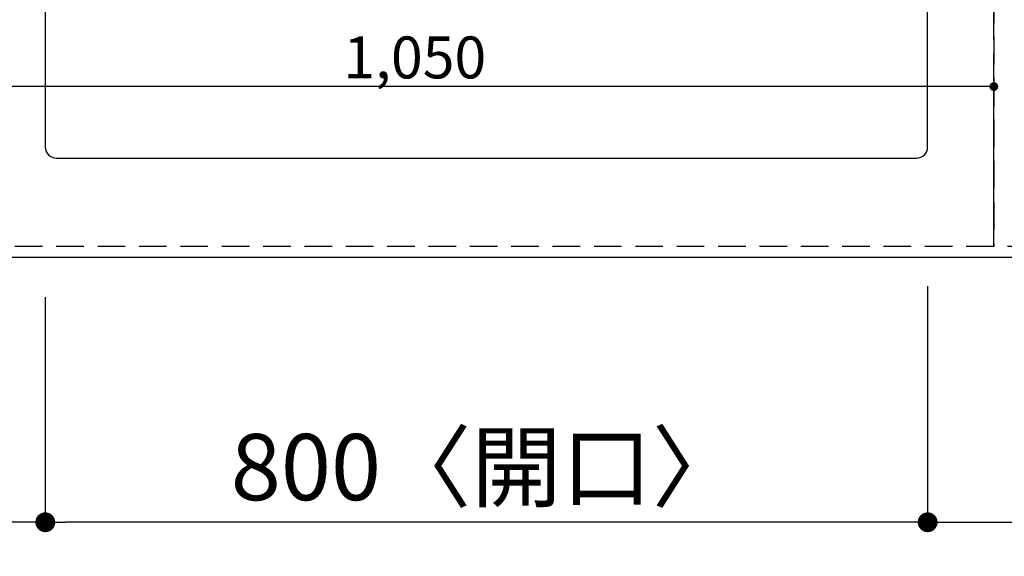
# Model space of a CAD drawing. Extents: x 55896 to 82369, y -25 to 8845.
# Drawn here: x 57153 to 58046, y 6096 to 6582 of the extents above; entities that cross this region are included whole.
import ezdxf

# ---------------------------------------------------------------- set-up
doc = ezdxf.new("R2010")
doc.units = 0
doc.header["$LTSCALE"] = 50
doc.header["$MEASUREMENT"] = 0
doc.linetypes.add('DASHED', pattern=[0.75, 0.5, -0.25])
doc.linetypes.add('HIDDEN', pattern=[0.375, 0.25, -0.125])
doc.layers.get('0').update_dxf_attribs({"linetype": 'CONTINUOUS'})
doc.layers.get('DEFPOINTS').update_dxf_attribs({"color": 146, "linetype": 'CONTINUOUS'})
for name, color, linetype in [('121-キャビネット（中）', 253, 'HIDDEN'), ('126-甲板', 2, 'CONTINUOUS'), ('166-寸法B', 11, 'CONTINUOUS')]:
    doc.layers.add(name, color=color, linetype=linetype)
doc.styles.add('KH001', font='msgothic.ttc')
doc.dimstyles.new('KH1xx015', dxfattribs={"dimscale": 10, "dimtxt": 3.8, "dimasz": 0.8, "dimexe": 0.3, "dimexo": 1.2, "dimgap": 0.5, "dimtad": 3, "dimdec": 1, "dimdsep": 46, "dimlunit": 6, "dimtxsty": 'KH001', "dimblk": 'DOT', "dimcen": 1, "dimdle": 1, "dimclrd": 256, "dimclre": 256, "dimclrt": 256, "dimadec": 0, "dimazin": 0, "dimtfac": 1, "dimtdec": 1, "dimtix": 1, "dimtmove": 2, "dimatfit": 3, "dimldrblk": 'CLOSEDBLANK', "dimfxl": 1, "dimtolj": 1, "dimtzin": 0, "dimlwd": -1, "dimlwe": -1, "dimarcsym": 0})
doc.dimstyles.new('KH1xx030', dxfattribs={"dimscale": 30, "dimtxt": 2, "dimasz": 0.6, "dimexe": 0.3, "dimexo": 1.2, "dimgap": 0.5, "dimtad": 3, "dimdec": 1, "dimdsep": 46, "dimlunit": 6, "dimtxsty": 'KH001', "dimblk": 'DOT', "dimcen": 1, "dimdle": 1, "dimclrd": 256, "dimclre": 256, "dimclrt": 256, "dimadec": 0, "dimazin": 0, "dimtfac": 1, "dimtdec": 1, "dimtix": 1, "dimtmove": 2, "dimatfit": 3, "dimldrblk": 'CLOSEDBLANK', "dimfxl": 1, "dimtolj": 1, "dimtzin": 0, "dimlwd": -1, "dimlwe": -1, "dimarcsym": 0})

# ---------------------------------------------------------------- blocks, each defined once
blk = doc.blocks.new('_Dot')
at = {"color": 0, "linetype": 'ByBlock', "lineweight": -2}
blk.add_line((-0.5, 0), (-1, 0), dxfattribs=at)
at = {"color": 0, "linetype": 'ByBlock', "const_width": 0.5}
blk.add_lwpolyline([(-0.25, 0, 1), (0.25, 0, 1)], format="xyb", close=True, dxfattribs=at)
blk = doc.blocks.new('*D165')
at = {"layer": '166-寸法B', "transparency": 16777216}
for p, q in [((57976.32, 6340.41), (57976.32, 6117.41)), ((57176.32, 6330.41), (57176.32, 6117.41)), ((57958.32, 6126.41), (57194.32, 6126.41))]:
    blk.add_line(p, q, dxfattribs=at)
at = {"layer": 'DEFPOINTS', "color": 0, "transparency": 16777216}
for p in [(57976.32, 6376.41), (57176.32, 6366.41), (57176.32, 6126.41)]:
    blk.add_point(p, dxfattribs=at)
at = {"layer": '166-寸法B', "transparency": 16777216, "xscale": 18, "yscale": 18, "zscale": 18, "rotation": 180}
blk.add_blockref('_Dot', (57176.32, 6126.41), dxfattribs=at)
at = {"layer": '166-寸法B', "transparency": 16777216, "xscale": 18, "yscale": 18, "zscale": 18}
blk.add_blockref('_Dot', (57976.32, 6126.41), dxfattribs=at)
at = {"layer": '166-寸法B', "transparency": 16777216, "insert": (57576.32, 6176.43), "char_height": 60, "attachment_point": 5, "style": 'KH001'}
blk.add_mtext('\\A1;800〈開口〉', dxfattribs=at)
blk = doc.blocks.new('_ClosedBlank')
at = {"color": 0, "linetype": 'ByBlock', "lineweight": -2}
for p, q in [((-1, 0.167), (0, 0)), ((-1, 0.167), (-1, -0.167)), ((0, 0), (-1, -0.167))]:
    blk.add_line(p, q, dxfattribs=at)
blk = doc.blocks.new('*D169')
at = {"layer": '166-寸法B', "transparency": 16777216}
for p, q in [((57976.32, 6340.41), (57976.32, 6117.41)), ((58806.32, 6330.41), (58806.32, 6117.41)), ((57994.32, 6126.41), (58788.32, 6126.41))]:
    blk.add_line(p, q, dxfattribs=at)
at = {"layer": 'DEFPOINTS', "color": 0, "transparency": 16777216}
for p in [(57976.32, 6376.41), (58806.32, 6366.41), (58806.32, 6126.41)]:
    blk.add_point(p, dxfattribs=at)
at = {"layer": '166-寸法B', "transparency": 16777216, "xscale": 18, "yscale": 18, "zscale": 18, "rotation": 180}
blk.add_blockref('_Dot', (57976.32, 6126.41), dxfattribs=at)
at = {"layer": '166-寸法B', "transparency": 16777216, "xscale": 18, "yscale": 18, "zscale": 18}
blk.add_blockref('_Dot', (58806.32, 6126.41), dxfattribs=at)
at = {"layer": '166-寸法B', "transparency": 16777216, "insert": (58391.32, 6171.41), "char_height": 60, "attachment_point": 5, "style": 'KH001'}
blk.add_mtext('\\A1;830', dxfattribs=at)
blk = doc.blocks.new('*D172')
at = {"layer": '166-寸法B', "transparency": 16777216}
for p, q in [((56964.32, 6330.41), (56964.32, 5982.41)), ((59552.32, 6330.41), (59552.32, 5982.41)), ((56982.32, 5991.41), (59534.32, 5991.41))]:
    blk.add_line(p, q, dxfattribs=at)
at = {"layer": 'DEFPOINTS', "color": 0, "transparency": 16777216}
for p in [(56964.32, 6366.41), (59552.32, 6366.41), (59552.32, 5991.41)]:
    blk.add_point(p, dxfattribs=at)
at = {"layer": '166-寸法B', "transparency": 16777216, "xscale": 18, "yscale": 18, "zscale": 18, "rotation": 180}
blk.add_blockref('_Dot', (56964.32, 5991.41), dxfattribs=at)
at = {"layer": '166-寸法B', "transparency": 16777216, "xscale": 18, "yscale": 18, "zscale": 18}
blk.add_blockref('_Dot', (59552.32, 5991.41), dxfattribs=at)
at = {"layer": '166-寸法B', "transparency": 16777216, "insert": (58258.32, 6041.74), "char_height": 60, "attachment_point": 5, "style": 'KH001'}
blk.add_mtext('\\A1;2,588〈ﾜｰｸﾄｯﾌﾟ寸法〉', dxfattribs=at)
blk = doc.blocks.new('*D187')
at = {"layer": '166-寸法B', "transparency": 16777216}
for p, q in [((56964.32, 6330.41), (56964.32, 6117.41)), ((57176.32, 6330.41), (57176.32, 6117.41)), ((57158.32, 6126.41), (56982.32, 6126.41))]:
    blk.add_line(p, q, dxfattribs=at)
at = {"layer": 'DEFPOINTS', "color": 0, "transparency": 16777216}
for p in [(56964.32, 6366.41), (57176.32, 6366.41), (56964.32, 6126.41)]:
    blk.add_point(p, dxfattribs=at)
at = {"layer": '166-寸法B', "transparency": 16777216, "xscale": 18, "yscale": 18, "zscale": 18, "rotation": 180}
blk.add_blockref('_Dot', (56964.32, 6126.41), dxfattribs=at)
at = {"layer": '166-寸法B', "transparency": 16777216, "xscale": 18, "yscale": 18, "zscale": 18}
blk.add_blockref('_Dot', (57176.32, 6126.41), dxfattribs=at)
at = {"layer": '166-寸法B', "transparency": 16777216, "insert": (57070.32, 6171.41), "char_height": 60, "attachment_point": 5, "style": 'KH001'}
blk.add_mtext('\\A1;212', dxfattribs=at)
blk = doc.blocks.new('*D190')
at = {"layer": '166-寸法B', "transparency": 16777216}
for p, q in [((56964.32, 6330.41), (56964.32, 5847.41)), ((59555.32, 6330.41), (59555.32, 5847.41)), ((56982.32, 5856.41), (59537.32, 5856.41))]:
    blk.add_line(p, q, dxfattribs=at)
at = {"layer": 'DEFPOINTS', "color": 0, "transparency": 16777216}
for p in [(56964.32, 6366.41), (59555.32, 6366.41), (59555.32, 5856.41)]:
    blk.add_point(p, dxfattribs=at)
at = {"layer": '166-寸法B', "transparency": 16777216, "xscale": 18, "yscale": 18, "zscale": 18, "rotation": 180}
blk.add_blockref('_Dot', (56964.32, 5856.41), dxfattribs=at)
at = {"layer": '166-寸法B', "transparency": 16777216, "xscale": 18, "yscale": 18, "zscale": 18}
blk.add_blockref('_Dot', (59555.32, 5856.41), dxfattribs=at)
at = {"layer": '166-寸法B', "transparency": 16777216, "insert": (58259.82, 5905.21), "char_height": 60, "attachment_point": 5, "style": 'KH001'}
blk.add_mtext('\\A1;2,591', dxfattribs=at)
blk = doc.blocks.new('*D193')
at = {"layer": 'DEFPOINTS', "transparency": 16777216}
for p, q in [((56986.32, 6388.41), (56986.32, 6524.29)), ((58028.32, 6521.29), (56994.32, 6521.29)), ((58036.32, 6388.41), (58036.32, 6524.29))]:
    blk.add_line(p, q, dxfattribs=at)
at = {"layer": 'DEFPOINTS', "color": 0, "transparency": 16777216}
for p in [(56986.32, 6521.29), (56986.32, 6376.41), (58036.32, 6376.41)]:
    blk.add_point(p, dxfattribs=at)
at = {"layer": 'DEFPOINTS', "transparency": 16777216, "xscale": 8, "yscale": 8, "zscale": 8, "rotation": 180}
blk.add_blockref('_Dot', (56986.32, 6521.29), dxfattribs=at)
at = {"layer": 'DEFPOINTS', "transparency": 16777216, "xscale": 8, "yscale": 8, "zscale": 8}
blk.add_blockref('_Dot', (58036.32, 6521.29), dxfattribs=at)
at = {"layer": 'DEFPOINTS', "transparency": 16777216, "insert": (57511.32, 6547.7), "char_height": 38, "attachment_point": 5, "style": 'KH001'}
blk.add_mtext('\\A1;1,050', dxfattribs=at)

msp = doc.modelspace()

# ---------------------------------------------------------------- linework, layer by layer
at = {"layer": '121-キャビネット（中）', "ltscale": 2}
msp.add_lwpolyline([(59536.32, 6376.41), (56986.32, 6376.41), (56986.32, 7035.41)], dxfattribs=at)
at = {"layer": '126-甲板'}
msp.add_lwpolyline([(56964.32, 7466.41), (59552.32, 7466.41), (59552.32, 6366.41), (56964.32, 6366.41)], close=True, dxfattribs=at)
at = {"layer": '126-甲板', "linetype": 'Continuous'}
msp.add_lwpolyline([(57966.32, 6891.41), (57186.32, 6891.41, 0.414214), (57176.32, 6881.41), (57176.32, 6466.41, 0.414214), (57186.32, 6456.41), (57966.32, 6456.41, 0.414214), (57976.32, 6466.41), (57976.32, 6881.41, 0.414214)], format="xyb", close=True, dxfattribs=at)
at = {"layer": 'DEFPOINTS', "linetype": 'DASHED'}
for points in [[(58036.32, 6376.41), (56986.32, 6376.41), (56986.32, 7016.41), (58036.32, 7016.41)], [(58786.32, 6376.41), (58036.32, 6376.41), (58036.32, 7016.41), (58786.32, 7016.41)]]:
    msp.add_lwpolyline(points, close=True, dxfattribs=at)

# ---------------------------------------------------------------- dimensions: what is measured, and where the dimension line sits
at = {"layer": '166-寸法B'}
for base, p1, p2, text, picture, middle in [((57176.32, 6126.41), (57976.32, 6376.41), (57176.32, 6366.41), '<>〈開口〉', '*D165', (57576.32, 6176.43)), ((59552.32, 5991.41), (56964.32, 6366.41), (59552.32, 6366.41), '<>〈ﾜｰｸﾄｯﾌﾟ寸法〉', '*D172', (58258.32, 6041.74))]:
    dim = msp.add_linear_dim(base=base, p1=p1, p2=p2, angle=180, text=text, dimstyle='KH1xx030', dxfattribs=at)
    dim.commit()
    dim.dimension.update_dxf_attribs({"geometry": picture, "text_midpoint": middle})
for base, p1, p2, picture, middle in [((58806.32, 6126.41), (57976.32, 6376.41), (58806.32, 6366.41), '*D169', (58391.32, 6171.41)), ((56964.32, 6126.41), (57176.32, 6366.41), (56964.32, 6366.41), '*D187', (57070.32, 6171.41)), ((59555.32, 5856.41), (56964.32, 6366.41), (59555.32, 6366.41), '*D190', (58259.82, 5905.21))]:
    dim = msp.add_linear_dim(base=base, p1=p1, p2=p2, angle=180, dimstyle='KH1xx030', dxfattribs=at)
    dim.commit()
    dim.dimension.update_dxf_attribs({"geometry": picture, "text_midpoint": middle})
at = {"layer": 'DEFPOINTS'}
dim = msp.add_linear_dim(base=(56986.32, 6521.29), p1=(58036.32, 6376.41), p2=(56986.32, 6376.41), angle=180, dimstyle='KH1xx015', dxfattribs=at)
dim.commit()
dim.dimension.update_dxf_attribs({"geometry": '*D193', "text_midpoint": (57511.32, 6547.7)})

doc.saveas('drawing.dxf')
